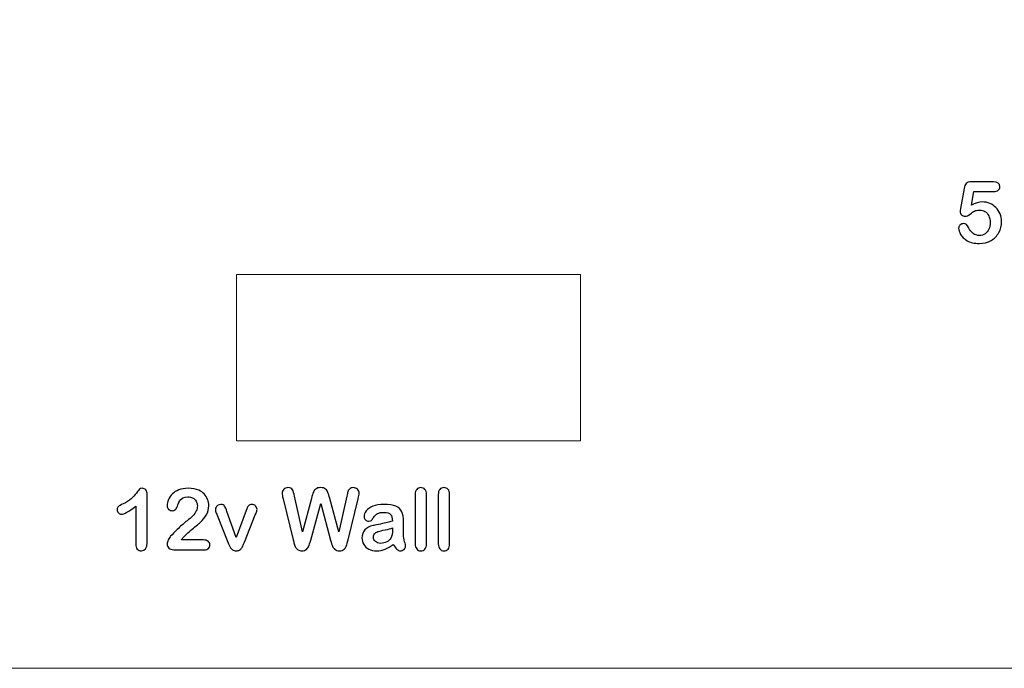
# Model space of a CAD drawing. Units: millimetres. Extents: x -176 to 78, y -118 to 53.
# Drawn here: x -112 to -47, y -118 to -75 of the extents above; entities that cross this region are included whole.
import ezdxf

# ---------------------------------------------------------------- set-up
doc = ezdxf.new("R2010")
doc.units = ezdxf.units.MM
doc.header["$MEASUREMENT"] = 0
doc.layers.add('Layer 1', color=7, linetype='Continuous')

msp = doc.modelspace()

# ---------------------------------------------------------------- linework, layer by layer
at = {"layer": 'Layer 1', "color": 250, "lineweight": 18}
msp.add_lwpolyline([(-97.3329, -103.0752), (-74.5829, -103.0752), (-74.5829, -92.0752), (-97.3329, -92.0752), (-97.3329, -103.0752)], close=True, dxfattribs=at)
msp.add_open_spline([(77.8339, -118.1109), (77.8339, -118.1109), (-23.7661, -118.1109), (-23.7661, -118.1109), (-23.7661, -118.1109), (-23.7661, -118.1109), (-176.1661, -118.1109), (-176.1661, -118.1109), (-176.1661, -118.1109), (-176.1661, -118.1109), (-176.1661, -41.9109), (-176.1661, -41.9109), (-176.1661, -41.9109), (-176.1661, -41.9109), (-23.7661, -41.9109), (-23.7661, -41.9109), (-23.7661, -41.9109), (-23.7661, -41.9109), (-23.7661, 53.3891), (-23.7661, 53.3891), (-23.7661, 53.3891), (-23.7661, 53.3891), (77.8339, 53.3891), (77.8339, 53.3891), (77.8339, 53.3891), (77.8339, 53.3891), (77.8339, -41.9109), (77.8339, -41.9109), (77.8339, -41.9109), (77.8339, -41.9109), (77.8339, -118.1109), (77.8339, -118.1109)], degree=3, knots=[0, 0, 0, 0, 0.1111111, 0.1111111, 0.1111111, 0.1111111, 0.2222222, 0.2222222, 0.2222222, 0.2222222, 0.3333333, 0.3333333, 0.3333333, 0.3333333, 0.4444444, 0.4444444, 0.4444444, 0.4444444, 0.5555556, 0.5555556, 0.5555556, 0.5555556, 0.6666667, 0.6666667, 0.6666667, 0.6666667, 0.7777778, 0.7777778, 0.7777778, 0.7777778, 1, 1, 1, 1], dxfattribs=at)
at = {"layer": 'Layer 1', "color": 230}
for points, knots in [([(-47.2459, -86.5994), (-47.2459, -86.5994), (-48.5554, -86.5994), (-48.5554, -86.5994), (-48.5554, -86.5994), (-48.5554, -86.5994), (-48.7125, -87.4912), (-48.7125, -87.4912), (-48.7125, -87.4912), (-48.452, -87.352), (-48.2111, -87.2824), (-47.9901, -87.2824), (-47.9901, -87.2824), (-47.8141, -87.2824), (-47.6495, -87.3153), (-47.4952, -87.3811), (-47.4952, -87.3811), (-47.3419, -87.4479), (-47.2074, -87.5392), (-47.0926, -87.6558), (-47.0926, -87.6558), (-46.9769, -87.7725), (-46.8856, -87.9108), (-46.8198, -88.0697), (-46.8198, -88.0697), (-46.7539, -88.2297), (-46.721, -88.4018), (-46.721, -88.5853), (-46.721, -88.5853), (-46.721, -88.8515), (-46.7803, -89.0933), (-46.8998, -89.3125), (-46.8998, -89.3125), (-47.0192, -89.5307), (-47.1914, -89.7038), (-47.4162, -89.8327), (-47.4162, -89.8327), (-47.6401, -89.9616), (-47.8998, -90.0255), (-48.1942, -90.0255), (-48.1942, -90.0255), (-48.5225, -90.0255), (-48.7897, -89.9653), (-48.9948, -89.844), (-48.9948, -89.844), (-49.1998, -89.7226), (-49.3447, -89.5834), (-49.4303, -89.4263), (-49.4303, -89.4263), (-49.5159, -89.2701), (-49.5583, -89.1328), (-49.5583, -89.0152), (-49.5583, -89.0152), (-49.5583, -88.9437), (-49.5282, -88.875), (-49.4689, -88.811), (-49.4689, -88.811), (-49.4087, -88.7471), (-49.3344, -88.7151), (-49.2441, -88.7151), (-49.2441, -88.7151), (-49.0898, -88.7151), (-48.975, -88.8035), (-48.8998, -88.9823), (-48.8998, -88.9823), (-48.8264, -89.1459), (-48.7267, -89.2729), (-48.6015, -89.3642), (-48.6015, -89.3642), (-48.4764, -89.4554), (-48.3372, -89.5006), (-48.1829, -89.5006), (-48.1829, -89.5006), (-48.0418, -89.5006), (-47.9176, -89.4639), (-47.8113, -89.3905), (-47.8113, -89.3905), (-47.7041, -89.3172), (-47.6222, -89.2156), (-47.5639, -89.0867), (-47.5639, -89.0867), (-47.5065, -88.9587), (-47.4774, -88.812), (-47.4774, -88.6483), (-47.4774, -88.6483), (-47.4774, -88.4724), (-47.5084, -88.3219), (-47.5714, -88.1967), (-47.5714, -88.1967), (-47.6335, -88.0716), (-47.7173, -87.9785), (-47.8217, -87.9164), (-47.8217, -87.9164), (-47.9261, -87.8553), (-48.0437, -87.8242), (-48.1716, -87.8242), (-48.1716, -87.8242), (-48.3297, -87.8242), (-48.4426, -87.844), (-48.5112, -87.8825), (-48.5112, -87.8825), (-48.579, -87.9211), (-48.6768, -87.9879), (-48.8047, -88.0848), (-48.8047, -88.0848), (-48.9317, -88.1808), (-49.0371, -88.2297), (-49.1199, -88.2297), (-49.1199, -88.2297), (-49.2102, -88.2297), (-49.2902, -88.1967), (-49.3598, -88.1318), (-49.3598, -88.1318), (-49.4294, -88.066), (-49.4642, -87.9926), (-49.4642, -87.9098), (-49.4642, -87.9098), (-49.4642, -87.9004), (-49.4548, -87.8383), (-49.4341, -87.7226), (-49.4341, -87.7226), (-49.4341, -87.7226), (-49.2027, -86.4028), (-49.2027, -86.4028), (-49.2027, -86.4028), (-49.1773, -86.2447), (-49.1293, -86.13), (-49.0597, -86.0585), (-49.0597, -86.0585), (-48.9891, -85.986), (-48.8753, -85.9503), (-48.7172, -85.9503), (-48.7172, -85.9503), (-48.7172, -85.9503), (-47.2629, -85.9503), (-47.2629, -85.9503), (-47.2629, -85.9503), (-46.9769, -85.9503), (-46.8339, -86.0594), (-46.8339, -86.2786), (-46.8339, -86.2786), (-46.8339, -86.3745), (-46.8687, -86.4517), (-46.9383, -86.511), (-46.9383, -86.511), (-47.0079, -86.5702), (-47.1105, -86.5994), (-47.2459, -86.5994)], [0, 0, 0, 0, 0.0263158, 0.0263158, 0.0263158, 0.0263158, 0.0526316, 0.0526316, 0.0526316, 0.0526316, 0.0789474, 0.0789474, 0.0789474, 0.0789474, 0.1052632, 0.1052632, 0.1052632, 0.1052632, 0.1315789, 0.1315789, 0.1315789, 0.1315789, 0.1578947, 0.1578947, 0.1578947, 0.1578947, 0.1842105, 0.1842105, 0.1842105, 0.1842105, 0.2105263, 0.2105263, 0.2105263, 0.2105263, 0.2368421, 0.2368421, 0.2368421, 0.2368421, 0.2631579, 0.2631579, 0.2631579, 0.2631579, 0.2894737, 0.2894737, 0.2894737, 0.2894737, 0.3157895, 0.3157895, 0.3157895, 0.3157895, 0.3421053, 0.3421053, 0.3421053, 0.3421053, 0.3684211, 0.3684211, 0.3684211, 0.3684211, 0.3947368, 0.3947368, 0.3947368, 0.3947368, 0.4210526, 0.4210526, 0.4210526, 0.4210526, 0.4473684, 0.4473684, 0.4473684, 0.4473684, 0.4736842, 0.4736842, 0.4736842, 0.4736842, 0.5, 0.5, 0.5, 0.5, 0.5263158, 0.5263158, 0.5263158, 0.5263158, 0.5526316, 0.5526316, 0.5526316, 0.5526316, 0.5789474, 0.5789474, 0.5789474, 0.5789474, 0.6052632, 0.6052632, 0.6052632, 0.6052632, 0.6315789, 0.6315789, 0.6315789, 0.6315789, 0.6578947, 0.6578947, 0.6578947, 0.6578947, 0.6842105, 0.6842105, 0.6842105, 0.6842105, 0.7105263, 0.7105263, 0.7105263, 0.7105263, 0.7368421, 0.7368421, 0.7368421, 0.7368421, 0.7631579, 0.7631579, 0.7631579, 0.7631579, 0.7894737, 0.7894737, 0.7894737, 0.7894737, 0.8157895, 0.8157895, 0.8157895, 0.8157895, 0.8421053, 0.8421053, 0.8421053, 0.8421053, 0.8684211, 0.8684211, 0.8684211, 0.8684211, 0.8947368, 0.8947368, 0.8947368, 0.8947368, 0.9210526, 0.9210526, 0.9210526, 0.9210526, 0.9473684, 0.9473684, 0.9473684, 0.9473684, 1, 1, 1, 1]), ([(-103.9928, -109.897), (-103.9928, -109.897), (-103.9928, -107.3909), (-103.9928, -107.3909), (-103.9928, -107.3909), (-104.4594, -107.7484), (-104.7736, -107.9271), (-104.9354, -107.9271), (-104.9354, -107.9271), (-105.0125, -107.9271), (-105.0812, -107.8961), (-105.1405, -107.8349), (-105.1405, -107.8349), (-105.2007, -107.7738), (-105.2298, -107.7023), (-105.2298, -107.6214), (-105.2298, -107.6214), (-105.2298, -107.5273), (-105.2007, -107.4586), (-105.1424, -107.4144), (-105.1424, -107.4144), (-105.0831, -107.3712), (-104.9796, -107.3138), (-104.831, -107.2442), (-104.831, -107.2442), (-104.608, -107.1397), (-104.4302, -107.0297), (-104.2976, -106.914), (-104.2976, -106.914), (-104.164, -106.7982), (-104.0464, -106.6684), (-103.9429, -106.5254), (-103.9429, -106.5254), (-103.8404, -106.3815), (-103.7726, -106.294), (-103.7416, -106.2611), (-103.7416, -106.2611), (-103.7106, -106.2282), (-103.6513, -106.2112), (-103.5647, -106.2112), (-103.5647, -106.2112), (-103.4678, -106.2112), (-103.3888, -106.2489), (-103.3305, -106.3241), (-103.3305, -106.3241), (-103.2712, -106.3994), (-103.2421, -106.5029), (-103.2421, -106.6355), (-103.2421, -106.6355), (-103.2421, -106.6355), (-103.2421, -109.7888), (-103.2421, -109.7888), (-103.2421, -109.7888), (-103.2421, -110.1585), (-103.3681, -110.3429), (-103.6202, -110.3429), (-103.6202, -110.3429), (-103.7322, -110.3429), (-103.8225, -110.3053), (-103.8902, -110.23), (-103.8902, -110.23), (-103.9589, -110.1548), (-103.9928, -110.0438), (-103.9928, -109.897)], [0, 0, 0, 0, 0.0588235, 0.0588235, 0.0588235, 0.0588235, 0.1176471, 0.1176471, 0.1176471, 0.1176471, 0.1764706, 0.1764706, 0.1764706, 0.1764706, 0.2352941, 0.2352941, 0.2352941, 0.2352941, 0.2941176, 0.2941176, 0.2941176, 0.2941176, 0.3529412, 0.3529412, 0.3529412, 0.3529412, 0.4117647, 0.4117647, 0.4117647, 0.4117647, 0.4705882, 0.4705882, 0.4705882, 0.4705882, 0.5294118, 0.5294118, 0.5294118, 0.5294118, 0.5882353, 0.5882353, 0.5882353, 0.5882353, 0.6470588, 0.6470588, 0.6470588, 0.6470588, 0.7058824, 0.7058824, 0.7058824, 0.7058824, 0.7647059, 0.7647059, 0.7647059, 0.7647059, 0.8235294, 0.8235294, 0.8235294, 0.8235294, 0.8823529, 0.8823529, 0.8823529, 0.8823529, 1, 1, 1, 1]), ([(-100.9712, -109.6261), (-100.9712, -109.6261), (-99.5328, -109.6261), (-99.5328, -109.6261), (-99.5328, -109.6261), (-99.3888, -109.6261), (-99.2797, -109.6553), (-99.2045, -109.7145), (-99.2045, -109.7145), (-99.1292, -109.7728), (-99.0916, -109.8528), (-99.0916, -109.9535), (-99.0916, -109.9535), (-99.0916, -110.0428), (-99.1217, -110.119), (-99.1809, -110.1821), (-99.1809, -110.1821), (-99.2411, -110.2442), (-99.3315, -110.2752), (-99.4528, -110.2752), (-99.4528, -110.2752), (-99.4528, -110.2752), (-101.482, -110.2752), (-101.482, -110.2752), (-101.482, -110.2752), (-101.6203, -110.2752), (-101.7275, -110.2376), (-101.8046, -110.1614), (-101.8046, -110.1614), (-101.8818, -110.0852), (-101.9204, -109.9958), (-101.9204, -109.8923), (-101.9204, -109.8923), (-101.9204, -109.8265), (-101.8959, -109.739), (-101.846, -109.6299), (-101.846, -109.6299), (-101.7962, -109.5207), (-101.7416, -109.4351), (-101.6833, -109.3721), (-101.6833, -109.3721), (-101.4387, -109.119), (-101.2186, -108.9017), (-101.022, -108.7202), (-101.022, -108.7202), (-100.8253, -108.5395), (-100.6842, -108.4201), (-100.6005, -108.3636), (-100.6005, -108.3636), (-100.4491, -108.2573), (-100.3239, -108.1501), (-100.2242, -108.0419), (-100.2242, -108.0419), (-100.1236, -107.9347), (-100.0474, -107.8246), (-99.9947, -107.7117), (-99.9947, -107.7117), (-99.9429, -107.5988), (-99.9166, -107.4878), (-99.9166, -107.3796), (-99.9166, -107.3796), (-99.9166, -107.262), (-99.9448, -107.1567), (-100.0003, -107.0635), (-100.0003, -107.0635), (-100.0568, -106.9704), (-100.133, -106.8989), (-100.2289, -106.8472), (-100.2289, -106.8472), (-100.3258, -106.7954), (-100.4312, -106.77), (-100.545, -106.77), (-100.545, -106.77), (-100.7858, -106.77), (-100.9749, -106.8754), (-101.1123, -107.0871), (-101.1123, -107.0871), (-101.1311, -107.1143), (-101.1621, -107.1896), (-101.2054, -107.3128), (-101.2054, -107.3128), (-101.2487, -107.4361), (-101.2967, -107.5311), (-101.3512, -107.5969), (-101.3512, -107.5969), (-101.4048, -107.6628), (-101.4848, -107.6966), (-101.5892, -107.6966), (-101.5892, -107.6966), (-101.6814, -107.6966), (-101.7576, -107.6656), (-101.8178, -107.6054), (-101.8178, -107.6054), (-101.879, -107.5452), (-101.9091, -107.4624), (-101.9091, -107.357), (-101.9091, -107.357), (-101.9091, -107.231), (-101.8808, -107.0983), (-101.8235, -106.961), (-101.8235, -106.961), (-101.767, -106.8227), (-101.6814, -106.6976), (-101.5685, -106.5856), (-101.5685, -106.5856), (-101.4556, -106.4737), (-101.3126, -106.3834), (-101.1386, -106.3147), (-101.1386, -106.3147), (-100.9655, -106.246), (-100.7614, -106.2112), (-100.5281, -106.2112), (-100.5281, -106.2112), (-100.2477, -106.2112), (-100.0078, -106.2554), (-99.8094, -106.3429), (-99.8094, -106.3429), (-99.6805, -106.4022), (-99.5666, -106.4831), (-99.4697, -106.5856), (-99.4697, -106.5856), (-99.3719, -106.6891), (-99.2957, -106.8077), (-99.2421, -106.9431), (-99.2421, -106.9431), (-99.1875, -107.0776), (-99.1602, -107.2178), (-99.1602, -107.3627), (-99.1602, -107.3627), (-99.1602, -107.5913), (-99.2167, -107.7982), (-99.3296, -107.9845), (-99.3296, -107.9845), (-99.4425, -108.1708), (-99.5582, -108.3175), (-99.6758, -108.4229), (-99.6758, -108.4229), (-99.7934, -108.5283), (-99.99, -108.6948), (-100.2665, -108.9205), (-100.2665, -108.9205), (-100.5431, -109.1463), (-100.7332, -109.3222), (-100.8357, -109.4464), (-100.8357, -109.4464), (-100.8799, -109.4963), (-100.9251, -109.5565), (-100.9712, -109.6261)], [0, 0, 0, 0, 0.0263158, 0.0263158, 0.0263158, 0.0263158, 0.0526316, 0.0526316, 0.0526316, 0.0526316, 0.0789474, 0.0789474, 0.0789474, 0.0789474, 0.1052632, 0.1052632, 0.1052632, 0.1052632, 0.1315789, 0.1315789, 0.1315789, 0.1315789, 0.1578947, 0.1578947, 0.1578947, 0.1578947, 0.1842105, 0.1842105, 0.1842105, 0.1842105, 0.2105263, 0.2105263, 0.2105263, 0.2105263, 0.2368421, 0.2368421, 0.2368421, 0.2368421, 0.2631579, 0.2631579, 0.2631579, 0.2631579, 0.2894737, 0.2894737, 0.2894737, 0.2894737, 0.3157895, 0.3157895, 0.3157895, 0.3157895, 0.3421053, 0.3421053, 0.3421053, 0.3421053, 0.3684211, 0.3684211, 0.3684211, 0.3684211, 0.3947368, 0.3947368, 0.3947368, 0.3947368, 0.4210526, 0.4210526, 0.4210526, 0.4210526, 0.4473684, 0.4473684, 0.4473684, 0.4473684, 0.4736842, 0.4736842, 0.4736842, 0.4736842, 0.5, 0.5, 0.5, 0.5, 0.5263158, 0.5263158, 0.5263158, 0.5263158, 0.5526316, 0.5526316, 0.5526316, 0.5526316, 0.5789474, 0.5789474, 0.5789474, 0.5789474, 0.6052632, 0.6052632, 0.6052632, 0.6052632, 0.6315789, 0.6315789, 0.6315789, 0.6315789, 0.6578947, 0.6578947, 0.6578947, 0.6578947, 0.6842105, 0.6842105, 0.6842105, 0.6842105, 0.7105263, 0.7105263, 0.7105263, 0.7105263, 0.7368421, 0.7368421, 0.7368421, 0.7368421, 0.7631579, 0.7631579, 0.7631579, 0.7631579, 0.7894737, 0.7894737, 0.7894737, 0.7894737, 0.8157895, 0.8157895, 0.8157895, 0.8157895, 0.8421053, 0.8421053, 0.8421053, 0.8421053, 0.8684211, 0.8684211, 0.8684211, 0.8684211, 0.8947368, 0.8947368, 0.8947368, 0.8947368, 0.9210526, 0.9210526, 0.9210526, 0.9210526, 0.9473684, 0.9473684, 0.9473684, 0.9473684, 1, 1, 1, 1]), ([(-91.1047, -109.6374), (-91.1047, -109.6374), (-91.7585, -107.2159), (-91.7585, -107.2159), (-91.7585, -107.2159), (-91.7585, -107.2159), (-92.4199, -109.6374), (-92.4199, -109.6374), (-92.4199, -109.6374), (-92.4716, -109.8218), (-92.5121, -109.9535), (-92.5422, -110.0334), (-92.5422, -110.0334), (-92.5723, -110.1125), (-92.6259, -110.1849), (-92.7012, -110.2479), (-92.7012, -110.2479), (-92.7764, -110.3109), (-92.8761, -110.3429), (-93.0012, -110.3429), (-93.0012, -110.3429), (-93.1028, -110.3429), (-93.1856, -110.3241), (-93.2505, -110.2865), (-93.2505, -110.2865), (-93.3164, -110.2489), (-93.3691, -110.1952), (-93.4095, -110.1266), (-93.4095, -110.1266), (-93.45, -110.0579), (-93.4829, -109.976), (-93.5083, -109.881), (-93.5083, -109.881), (-93.5346, -109.787), (-93.5572, -109.6995), (-93.5779, -109.6186), (-93.5779, -109.6186), (-93.5779, -109.6186), (-94.2496, -106.8989), (-94.2496, -106.8989), (-94.2496, -106.8989), (-94.29, -106.7409), (-94.3107, -106.6205), (-94.3107, -106.5377), (-94.3107, -106.5377), (-94.3107, -106.4332), (-94.2741, -106.3448), (-94.2007, -106.2733), (-94.2007, -106.2733), (-94.1273, -106.2018), (-94.0361, -106.1661), (-93.9279, -106.1661), (-93.9279, -106.1661), (-93.7783, -106.1661), (-93.6786, -106.2141), (-93.6268, -106.3091), (-93.6268, -106.3091), (-93.576, -106.405), (-93.5309, -106.5433), (-93.4923, -106.7258), (-93.4923, -106.7258), (-93.4923, -106.7258), (-92.9627, -109.0842), (-92.9627, -109.0842), (-92.9627, -109.0842), (-92.9627, -109.0842), (-92.37, -106.8773), (-92.37, -106.8773), (-92.37, -106.8773), (-92.3258, -106.7079), (-92.2863, -106.5791), (-92.2515, -106.4916), (-92.2515, -106.4916), (-92.2167, -106.4031), (-92.1593, -106.3269), (-92.0803, -106.263), (-92.0803, -106.263), (-92.0012, -106.1981), (-91.894, -106.1661), (-91.7585, -106.1661), (-91.7585, -106.1661), (-91.6202, -106.1661), (-91.513, -106.1999), (-91.4368, -106.2667), (-91.4368, -106.2667), (-91.3606, -106.3335), (-91.3079, -106.4069), (-91.2788, -106.4859), (-91.2788, -106.4859), (-91.2496, -106.5649), (-91.2101, -106.6948), (-91.1602, -106.8773), (-91.1602, -106.8773), (-91.1602, -106.8773), (-90.5619, -109.0842), (-90.5619, -109.0842), (-90.5619, -109.0842), (-90.5619, -109.0842), (-90.0323, -106.7258), (-90.0323, -106.7258), (-90.0323, -106.7258), (-90.0069, -106.6026), (-89.9824, -106.5057), (-89.9599, -106.4361), (-89.9599, -106.4361), (-89.9363, -106.3665), (-89.8968, -106.3034), (-89.8413, -106.2489), (-89.8413, -106.2489), (-89.7849, -106.1934), (-89.704, -106.1661), (-89.5967, -106.1661), (-89.5967, -106.1661), (-89.4904, -106.1661), (-89.4001, -106.2018), (-89.3258, -106.2724), (-89.3258, -106.2724), (-89.2515, -106.3429), (-89.2139, -106.4314), (-89.2139, -106.5377), (-89.2139, -106.5377), (-89.2139, -106.6129), (-89.2336, -106.7333), (-89.2741, -106.8989), (-89.2741, -106.8989), (-89.2741, -106.8989), (-89.9467, -109.6186), (-89.9467, -109.6186), (-89.9467, -109.6186), (-89.9928, -109.802), (-90.0313, -109.9365), (-90.0615, -110.0221), (-90.0615, -110.0221), (-90.0916, -110.1077), (-90.1433, -110.1821), (-90.2157, -110.246), (-90.2157, -110.246), (-90.2882, -110.3109), (-90.3907, -110.3429), (-90.5234, -110.3429), (-90.5234, -110.3429), (-90.6485, -110.3429), (-90.7482, -110.3119), (-90.8234, -110.2489), (-90.8234, -110.2489), (-90.8987, -110.1868), (-90.9514, -110.1162), (-90.9805, -110.0381), (-90.9805, -110.0381), (-91.0107, -109.9601), (-91.0511, -109.8265), (-91.1047, -109.6374)], [0, 0, 0, 0, 0.025641, 0.025641, 0.025641, 0.025641, 0.0512821, 0.0512821, 0.0512821, 0.0512821, 0.0769231, 0.0769231, 0.0769231, 0.0769231, 0.1025641, 0.1025641, 0.1025641, 0.1025641, 0.1282051, 0.1282051, 0.1282051, 0.1282051, 0.1538462, 0.1538462, 0.1538462, 0.1538462, 0.1794872, 0.1794872, 0.1794872, 0.1794872, 0.2051282, 0.2051282, 0.2051282, 0.2051282, 0.2307692, 0.2307692, 0.2307692, 0.2307692, 0.2564103, 0.2564103, 0.2564103, 0.2564103, 0.2820513, 0.2820513, 0.2820513, 0.2820513, 0.3076923, 0.3076923, 0.3076923, 0.3076923, 0.3333333, 0.3333333, 0.3333333, 0.3333333, 0.3589744, 0.3589744, 0.3589744, 0.3589744, 0.3846154, 0.3846154, 0.3846154, 0.3846154, 0.4102564, 0.4102564, 0.4102564, 0.4102564, 0.4358974, 0.4358974, 0.4358974, 0.4358974, 0.4615385, 0.4615385, 0.4615385, 0.4615385, 0.4871795, 0.4871795, 0.4871795, 0.4871795, 0.5128205, 0.5128205, 0.5128205, 0.5128205, 0.5384615, 0.5384615, 0.5384615, 0.5384615, 0.5641026, 0.5641026, 0.5641026, 0.5641026, 0.5897436, 0.5897436, 0.5897436, 0.5897436, 0.6153846, 0.6153846, 0.6153846, 0.6153846, 0.6410256, 0.6410256, 0.6410256, 0.6410256, 0.6666667, 0.6666667, 0.6666667, 0.6666667, 0.6923077, 0.6923077, 0.6923077, 0.6923077, 0.7179487, 0.7179487, 0.7179487, 0.7179487, 0.7435897, 0.7435897, 0.7435897, 0.7435897, 0.7692308, 0.7692308, 0.7692308, 0.7692308, 0.7948718, 0.7948718, 0.7948718, 0.7948718, 0.8205128, 0.8205128, 0.8205128, 0.8205128, 0.8461538, 0.8461538, 0.8461538, 0.8461538, 0.8717949, 0.8717949, 0.8717949, 0.8717949, 0.8974359, 0.8974359, 0.8974359, 0.8974359, 0.9230769, 0.9230769, 0.9230769, 0.9230769, 0.9487179, 0.9487179, 0.9487179, 0.9487179, 1, 1, 1, 1]), ([(-85.5093, -109.8857), (-85.5093, -109.8857), (-85.5093, -106.6233), (-85.5093, -106.6233), (-85.5093, -106.6233), (-85.5093, -106.4728), (-85.4755, -106.3589), (-85.4087, -106.2818), (-85.4087, -106.2818), (-85.3419, -106.2046), (-85.2516, -106.1661), (-85.1377, -106.1661), (-85.1377, -106.1661), (-85.0249, -106.1661), (-84.9327, -106.2046), (-84.8631, -106.2808), (-84.8631, -106.2808), (-84.7934, -106.357), (-84.7586, -106.4709), (-84.7586, -106.6233), (-84.7586, -106.6233), (-84.7586, -106.6233), (-84.7586, -109.8857), (-84.7586, -109.8857), (-84.7586, -109.8857), (-84.7586, -110.0381), (-84.7944, -110.152), (-84.8649, -110.2282), (-84.8649, -110.2282), (-84.9355, -110.3044), (-85.0267, -110.3429), (-85.1377, -110.3429), (-85.1377, -110.3429), (-85.2478, -110.3429), (-85.3372, -110.3034), (-85.4059, -110.2244), (-85.4059, -110.2244), (-85.4745, -110.1454), (-85.5093, -110.0325), (-85.5093, -109.8857)], [0, 0, 0, 0, 0.0909091, 0.0909091, 0.0909091, 0.0909091, 0.1818182, 0.1818182, 0.1818182, 0.1818182, 0.2727273, 0.2727273, 0.2727273, 0.2727273, 0.3636364, 0.3636364, 0.3636364, 0.3636364, 0.4545455, 0.4545455, 0.4545455, 0.4545455, 0.5454545, 0.5454545, 0.5454545, 0.5454545, 0.6363636, 0.6363636, 0.6363636, 0.6363636, 0.7272727, 0.7272727, 0.7272727, 0.7272727, 0.8181818, 0.8181818, 0.8181818, 0.8181818, 1, 1, 1, 1]), ([(-83.9797, -109.8857), (-83.9797, -109.8857), (-83.9797, -106.6233), (-83.9797, -106.6233), (-83.9797, -106.6233), (-83.9797, -106.4728), (-83.9459, -106.3589), (-83.8791, -106.2818), (-83.8791, -106.2818), (-83.8123, -106.2046), (-83.722, -106.1661), (-83.6081, -106.1661), (-83.6081, -106.1661), (-83.4953, -106.1661), (-83.4031, -106.2046), (-83.3335, -106.2808), (-83.3335, -106.2808), (-83.2638, -106.357), (-83.229, -106.4709), (-83.229, -106.6233), (-83.229, -106.6233), (-83.229, -106.6233), (-83.229, -109.8857), (-83.229, -109.8857), (-83.229, -109.8857), (-83.229, -110.0381), (-83.2648, -110.152), (-83.3353, -110.2282), (-83.3353, -110.2282), (-83.4059, -110.3044), (-83.4971, -110.3429), (-83.6081, -110.3429), (-83.6081, -110.3429), (-83.7182, -110.3429), (-83.8076, -110.3034), (-83.8763, -110.2244), (-83.8763, -110.2244), (-83.9449, -110.1454), (-83.9797, -110.0325), (-83.9797, -109.8857)], [0, 0, 0, 0, 0.0909091, 0.0909091, 0.0909091, 0.0909091, 0.1818182, 0.1818182, 0.1818182, 0.1818182, 0.2727273, 0.2727273, 0.2727273, 0.2727273, 0.3636364, 0.3636364, 0.3636364, 0.3636364, 0.4545455, 0.4545455, 0.4545455, 0.4545455, 0.5454545, 0.5454545, 0.5454545, 0.5454545, 0.6363636, 0.6363636, 0.6363636, 0.6363636, 0.7272727, 0.7272727, 0.7272727, 0.7272727, 0.8181818, 0.8181818, 0.8181818, 0.8181818, 1, 1, 1, 1]), ([(-97.9561, -107.7522), (-97.9561, -107.7522), (-97.3475, -109.4624), (-97.3475, -109.4624), (-97.3475, -109.4624), (-97.3475, -109.4624), (-96.6918, -107.6778), (-96.6918, -107.6778), (-96.6918, -107.6778), (-96.64, -107.5348), (-96.5902, -107.4332), (-96.5403, -107.373), (-96.5403, -107.373), (-96.4905, -107.3138), (-96.4152, -107.2837), (-96.3145, -107.2837), (-96.3145, -107.2837), (-96.2186, -107.2837), (-96.1377, -107.3157), (-96.0709, -107.3806), (-96.0709, -107.3806), (-96.0041, -107.4445), (-95.9702, -107.5189), (-95.9702, -107.6035), (-95.9702, -107.6035), (-95.9702, -107.6364), (-95.9759, -107.675), (-95.9881, -107.7192), (-95.9881, -107.7192), (-96.0003, -107.7634), (-96.0135, -107.8048), (-96.0295, -107.8434), (-96.0295, -107.8434), (-96.0455, -107.882), (-96.0634, -107.9262), (-96.0831, -107.9751), (-96.0831, -107.9751), (-96.0831, -107.9751), (-96.8047, -109.7672), (-96.8047, -109.7672), (-96.8047, -109.7672), (-96.8254, -109.818), (-96.8508, -109.8839), (-96.8837, -109.9629), (-96.8837, -109.9629), (-96.9157, -110.0419), (-96.9514, -110.1087), (-96.9909, -110.1651), (-96.9909, -110.1651), (-97.0304, -110.2216), (-97.0794, -110.2649), (-97.1367, -110.2959), (-97.1367, -110.2959), (-97.1951, -110.3269), (-97.2647, -110.3429), (-97.3475, -110.3429), (-97.3475, -110.3429), (-97.4538, -110.3429), (-97.5384, -110.3185), (-97.6024, -110.2696), (-97.6024, -110.2696), (-97.6654, -110.2216), (-97.7125, -110.168), (-97.7426, -110.1096), (-97.7426, -110.1096), (-97.7727, -110.0522), (-97.8244, -109.9375), (-97.8959, -109.7672), (-97.8959, -109.7672), (-97.8959, -109.7672), (-98.6118, -107.9949), (-98.6118, -107.9949), (-98.6118, -107.9949), (-98.6287, -107.9506), (-98.6457, -107.9064), (-98.6626, -107.8622), (-98.6626, -107.8622), (-98.6805, -107.818), (-98.6946, -107.7738), (-98.7068, -107.7277), (-98.7068, -107.7277), (-98.7191, -107.6816), (-98.7247, -107.6421), (-98.7247, -107.6092), (-98.7247, -107.6092), (-98.7247, -107.5574), (-98.7087, -107.5066), (-98.6777, -107.4558), (-98.6777, -107.4558), (-98.6466, -107.405), (-98.6033, -107.3636), (-98.5488, -107.3316), (-98.5488, -107.3316), (-98.4933, -107.2997), (-98.434, -107.2837), (-98.3691, -107.2837), (-98.3691, -107.2837), (-98.2449, -107.2837), (-98.1584, -107.3194), (-98.1113, -107.3909), (-98.1113, -107.3909), (-98.0652, -107.4633), (-98.0135, -107.5838), (-97.9561, -107.7522)], [0, 0, 0, 0, 0.037037, 0.037037, 0.037037, 0.037037, 0.0740741, 0.0740741, 0.0740741, 0.0740741, 0.1111111, 0.1111111, 0.1111111, 0.1111111, 0.1481481, 0.1481481, 0.1481481, 0.1481481, 0.1851852, 0.1851852, 0.1851852, 0.1851852, 0.2222222, 0.2222222, 0.2222222, 0.2222222, 0.2592593, 0.2592593, 0.2592593, 0.2592593, 0.2962963, 0.2962963, 0.2962963, 0.2962963, 0.3333333, 0.3333333, 0.3333333, 0.3333333, 0.3703704, 0.3703704, 0.3703704, 0.3703704, 0.4074074, 0.4074074, 0.4074074, 0.4074074, 0.4444444, 0.4444444, 0.4444444, 0.4444444, 0.4814815, 0.4814815, 0.4814815, 0.4814815, 0.5185185, 0.5185185, 0.5185185, 0.5185185, 0.5555556, 0.5555556, 0.5555556, 0.5555556, 0.5925926, 0.5925926, 0.5925926, 0.5925926, 0.6296296, 0.6296296, 0.6296296, 0.6296296, 0.6666667, 0.6666667, 0.6666667, 0.6666667, 0.7037037, 0.7037037, 0.7037037, 0.7037037, 0.7407407, 0.7407407, 0.7407407, 0.7407407, 0.7777778, 0.7777778, 0.7777778, 0.7777778, 0.8148148, 0.8148148, 0.8148148, 0.8148148, 0.8518519, 0.8518519, 0.8518519, 0.8518519, 0.8888889, 0.8888889, 0.8888889, 0.8888889, 0.9259259, 0.9259259, 0.9259259, 0.9259259, 1, 1, 1, 1]), ([(-86.9618, -109.9205), (-87.1443, -110.0617), (-87.3202, -110.167), (-87.4896, -110.2376), (-87.4896, -110.2376), (-87.6598, -110.3081), (-87.8508, -110.3429), (-88.0615, -110.3429), (-88.0615, -110.3429), (-88.2544, -110.3429), (-88.4247, -110.3044), (-88.5705, -110.2282), (-88.5705, -110.2282), (-88.7163, -110.152), (-88.8292, -110.0494), (-88.9082, -109.9187), (-88.9082, -109.9187), (-88.9872, -109.7879), (-89.0267, -109.6468), (-89.0267, -109.4944), (-89.0267, -109.4944), (-89.0267, -109.2884), (-88.9618, -109.1134), (-88.8311, -108.9685), (-88.8311, -108.9685), (-88.7003, -108.8227), (-88.5206, -108.7258), (-88.292, -108.676), (-88.292, -108.676), (-88.245, -108.6647), (-88.1264, -108.6402), (-87.9374, -108.6016), (-87.9374, -108.6016), (-87.7483, -108.5631), (-87.5855, -108.5283), (-87.451, -108.4953), (-87.451, -108.4953), (-87.3165, -108.4633), (-87.1697, -108.4248), (-87.0117, -108.3787), (-87.0117, -108.3787), (-87.0211, -108.1802), (-87.0606, -108.0344), (-87.1311, -107.9422), (-87.1311, -107.9422), (-87.2026, -107.849), (-87.3485, -107.803), (-87.5714, -107.803), (-87.5714, -107.803), (-87.7624, -107.803), (-87.9063, -107.8293), (-88.0023, -107.8829), (-88.0023, -107.8829), (-88.0992, -107.9356), (-88.1819, -108.0156), (-88.2506, -108.1228), (-88.2506, -108.1228), (-88.3193, -108.2291), (-88.3682, -108.2987), (-88.3964, -108.3335), (-88.3964, -108.3335), (-88.4256, -108.3674), (-88.4867, -108.3843), (-88.5799, -108.3843), (-88.5799, -108.3843), (-88.6645, -108.3843), (-88.7379, -108.357), (-88.7991, -108.3025), (-88.7991, -108.3025), (-88.8602, -108.2489), (-88.8913, -108.1792), (-88.8913, -108.0946), (-88.8913, -108.0946), (-88.8913, -107.9619), (-88.8442, -107.8331), (-88.7511, -107.7079), (-88.7511, -107.7079), (-88.657, -107.5828), (-88.5112, -107.4803), (-88.3127, -107.3994), (-88.3127, -107.3994), (-88.1142, -107.3185), (-87.8668, -107.278), (-87.5705, -107.278), (-87.5705, -107.278), (-87.2403, -107.278), (-86.9797, -107.3175), (-86.7906, -107.3956), (-86.7906, -107.3956), (-86.6015, -107.4737), (-86.4679, -107.5969), (-86.3898, -107.7663), (-86.3898, -107.7663), (-86.3118, -107.9356), (-86.2723, -108.1595), (-86.2723, -108.4389), (-86.2723, -108.4389), (-86.2723, -108.6157), (-86.2732, -108.7653), (-86.2741, -108.8886), (-86.2741, -108.8886), (-86.2751, -109.0118), (-86.276, -109.1491), (-86.2779, -109.2997), (-86.2779, -109.2997), (-86.2779, -109.4408), (-86.2544, -109.5885), (-86.2073, -109.7418), (-86.2073, -109.7418), (-86.1603, -109.8942), (-86.1377, -109.993), (-86.1377, -110.0372), (-86.1377, -110.0372), (-86.1377, -110.1143), (-86.1735, -110.1849), (-86.2459, -110.2479), (-86.2459, -110.2479), (-86.3193, -110.3109), (-86.4011, -110.3429), (-86.4933, -110.3429), (-86.4933, -110.3429), (-86.5705, -110.3429), (-86.6467, -110.3072), (-86.7219, -110.2347), (-86.7219, -110.2347), (-86.7972, -110.1623), (-86.8771, -110.0579), (-86.9618, -109.9205)], [0, 0, 0, 0, 0.030303, 0.030303, 0.030303, 0.030303, 0.0606061, 0.0606061, 0.0606061, 0.0606061, 0.0909091, 0.0909091, 0.0909091, 0.0909091, 0.1212121, 0.1212121, 0.1212121, 0.1212121, 0.1515152, 0.1515152, 0.1515152, 0.1515152, 0.1818182, 0.1818182, 0.1818182, 0.1818182, 0.2121212, 0.2121212, 0.2121212, 0.2121212, 0.2424242, 0.2424242, 0.2424242, 0.2424242, 0.2727273, 0.2727273, 0.2727273, 0.2727273, 0.3030303, 0.3030303, 0.3030303, 0.3030303, 0.3333333, 0.3333333, 0.3333333, 0.3333333, 0.3636364, 0.3636364, 0.3636364, 0.3636364, 0.3939394, 0.3939394, 0.3939394, 0.3939394, 0.4242424, 0.4242424, 0.4242424, 0.4242424, 0.4545455, 0.4545455, 0.4545455, 0.4545455, 0.4848485, 0.4848485, 0.4848485, 0.4848485, 0.5151515, 0.5151515, 0.5151515, 0.5151515, 0.5454545, 0.5454545, 0.5454545, 0.5454545, 0.5757576, 0.5757576, 0.5757576, 0.5757576, 0.6060606, 0.6060606, 0.6060606, 0.6060606, 0.6363636, 0.6363636, 0.6363636, 0.6363636, 0.6666667, 0.6666667, 0.6666667, 0.6666667, 0.6969697, 0.6969697, 0.6969697, 0.6969697, 0.7272727, 0.7272727, 0.7272727, 0.7272727, 0.7575758, 0.7575758, 0.7575758, 0.7575758, 0.7878788, 0.7878788, 0.7878788, 0.7878788, 0.8181818, 0.8181818, 0.8181818, 0.8181818, 0.8484848, 0.8484848, 0.8484848, 0.8484848, 0.8787879, 0.8787879, 0.8787879, 0.8787879, 0.9090909, 0.9090909, 0.9090909, 0.9090909, 0.9393939, 0.9393939, 0.9393939, 0.9393939, 1, 1, 1, 1]), ([(-87.0117, -108.8302), (-87.1217, -108.8707), (-87.2817, -108.914), (-87.4924, -108.9582), (-87.4924, -108.9582), (-87.7022, -109.0033), (-87.848, -109.0372), (-87.9289, -109.0579), (-87.9289, -109.0579), (-88.0098, -109.0795), (-88.0869, -109.1209), (-88.1603, -109.1821), (-88.1603, -109.1821), (-88.2337, -109.2442), (-88.2704, -109.3298), (-88.2704, -109.4408), (-88.2704, -109.4408), (-88.2704, -109.5546), (-88.2271, -109.6515), (-88.1406, -109.7315), (-88.1406, -109.7315), (-88.0549, -109.8114), (-87.9421, -109.8519), (-87.8019, -109.8519), (-87.8019, -109.8519), (-87.6533, -109.8519), (-87.5159, -109.8189), (-87.3908, -109.754), (-87.3908, -109.754), (-87.2647, -109.6882), (-87.1725, -109.6045), (-87.1133, -109.501), (-87.1133, -109.501), (-87.0455, -109.3871), (-87.0117, -109.199), (-87.0117, -108.9375), (-87.0117, -108.9375), (-87.0117, -108.9375), (-87.0117, -108.8302), (-87.0117, -108.8302)], [0, 0, 0, 0, 0.0909091, 0.0909091, 0.0909091, 0.0909091, 0.1818182, 0.1818182, 0.1818182, 0.1818182, 0.2727273, 0.2727273, 0.2727273, 0.2727273, 0.3636364, 0.3636364, 0.3636364, 0.3636364, 0.4545455, 0.4545455, 0.4545455, 0.4545455, 0.5454545, 0.5454545, 0.5454545, 0.5454545, 0.6363636, 0.6363636, 0.6363636, 0.6363636, 0.7272727, 0.7272727, 0.7272727, 0.7272727, 0.8181818, 0.8181818, 0.8181818, 0.8181818, 1, 1, 1, 1])]:
    msp.add_open_spline(points, degree=3, knots=knots, dxfattribs=at)

doc.saveas('drawing.dxf')
